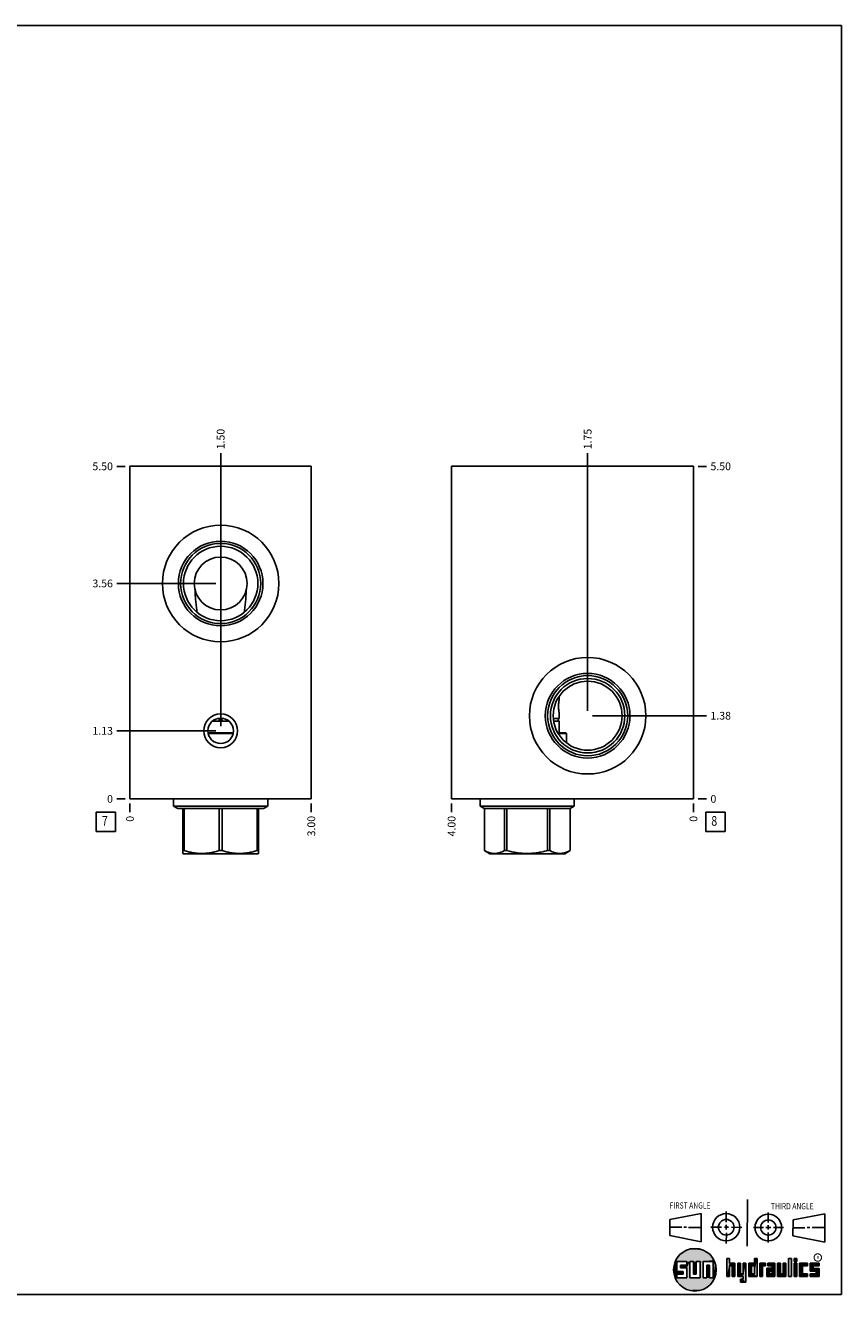
# Model space of a CAD drawing. Units: inches. Extents: x 0.3 to 21.7, y 0.3 to 16.7.
# Drawn here: x 11.2 to 21.7, y 0.3 to 16.7 of the extents above; entities that cross this region are included whole.
import ezdxf

# ---------------------------------------------------------------- set-up
doc = ezdxf.new("R2010")
doc.units = ezdxf.units.IN
doc.header["$LTSCALE"] = 1.21
doc.header["$MEASUREMENT"] = 0
doc.layers.get('0').update_dxf_attribs({"linetype": 'CONTINUOUS'})
doc.styles.get("Standard").update_dxf_attribs({"font": 'txt', "width": 0.8})
doc.styles.add('TEXTSTYLE_2', font='txt', dxfattribs={"width": 1.125})
doc.dimstyles.new('DIMSTYLE_1', dxfattribs={"dimtxt": 0.1, "dimasz": 0.1875, "dimexe": 0.125, "dimexo": 0.0625, "dimgap": 0.025, "dimtad": 0, "dimtih": 1, "dimtoh": 1, "dimlfac": 1.28022, "dimzin": 4, "dimdsep": 46, "dimtxsty": 'STANDARD', "dimblk": '_FILLED', "dimblk1": '_FILLED', "dimblk2": '_FILLED', "dimcen": 0.09, "dimadec": 0, "dimazin": 0, "dimtfac": 1, "dimtofl": 0, "dimtmove": 0, "dimatfit": 3, "dimldrblk": '_FILLED', "dimfxl": 1, "dimtolj": 1, "dimtzin": 4, "dimarcsym": 0})
doc.dimstyles.new('DIMSTYLE_2', dxfattribs={"dimtxt": 0.1, "dimasz": 0.1875, "dimexe": 0.125, "dimexo": 0.0625, "dimgap": 0.025, "dimtad": 0, "dimtih": 1, "dimtoh": 1, "dimdec": 0, "dimlfac": 1.28022, "dimzin": 4, "dimdsep": 46, "dimtxsty": 'STANDARD', "dimblk": '_FILLED', "dimblk1": '_FILLED', "dimblk2": '_FILLED', "dimcen": 0.09, "dimadec": 0, "dimazin": 0, "dimtfac": 1, "dimtdec": 0, "dimtofl": 0, "dimtmove": 0, "dimatfit": 3, "dimldrblk": '_FILLED', "dimfxl": 1, "dimtolj": 1, "dimtzin": 4, "dimarcsym": 0})

# ---------------------------------------------------------------- blocks, each defined once
blk = doc.blocks.new('SUN_FIRST_THIRD_ANGLE_BL0', base_point=(20.483, 1.228))
at = {"color": 7, "linetype": 'CONTINUOUS'}
for p, q in [((20.481, 1.528), (20.478, 0.929)), ((19.477, 1.271), (19.886, 1.35)), ((19.886, 1.35), (19.884, 0.984)), ((20.209, 1.375), (20.208, 1.237)), ((20.75, 1.233), (20.75, 1.363)), ((21.071, 1.269), (21.48, 1.344)), ((21.48, 1.344), (21.48, 0.977)), ((19.478, 1.065), (19.479, 1.271)), ((19.478, 1.172), (19.635, 1.171)), ((19.661, 1.171), (19.696, 1.171)), ((19.721, 1.17), (19.886, 1.169)), ((20.008, 1.174), (20.146, 1.173)), ((20.184, 1.172), (20.239, 1.171)), ((20.209, 1.201), (20.209, 1.142)), ((20.277, 1.171), (20.409, 1.17)), ((20.689, 1.17), (20.559, 1.17)), ((20.718, 1.17), (20.784, 1.167)), ((20.75, 1.198), (20.75, 1.142)), ((20.819, 1.168), (20.949, 1.168)), ((21.071, 1.269), (21.07, 1.061)), ((21.222, 1.165), (21.073, 1.165)), ((21.289, 1.168), (21.252, 1.168)), ((21.48, 1.168), (21.317, 1.168)), ((19.884, 0.984), (19.478, 1.065)), ((20.21, 1.1), (20.209, 0.963)), ((20.751, 1.105), (20.751, 0.975)), ((21.48, 0.977), (21.07, 1.061))]:
    blk.add_line(p, q, dxfattribs=at)
for centre, radius in [((20.208, 1.171), 0.176), ((20.752, 1.168), 0.172), ((20.208, 1.171), 0.101), ((20.752, 1.168), 0.0985)]:
    blk.add_circle(centre, radius, dxfattribs=at)
at = {"color": 2, "linetype": 'CONTINUOUS', "width": 0.8}
for s, p in [('FIRST ANGLE', (19.476, 1.413)), ('THIRD ANGLE', (20.785, 1.404))]:
    blk.add_text(s, height=0.08, dxfattribs=at).set_placement(p)
blk = doc.blocks.new('*D8')
at = {"color": 2, "linetype": 'CONTINUOUS'}
blk.add_line((14.846, 6.644), (14.846, 6.536), dxfattribs=at)
at = {"color": 2, "linetype": 'CONTINUOUS', "insert": (14.796, 6.486), "char_height": 0.1, "width": 0.32, "attachment_point": 3, "rotation": 90, "line_spacing_factor": 0.9}
blk.add_mtext('3.00', dxfattribs=at)
blk = doc.blocks.new('_FILLED')
at = {"color": 0, "linetype": 'BYBLOCK'}
blk.add_solid([(0, 0), (-1, 0.167), (-1, -0.167)], dxfattribs=at)
blk = doc.blocks.new('*D9')
at = {"color": 2, "linetype": 'CONTINUOUS'}
blk.add_line((12.503, 6.644), (12.503, 6.536), dxfattribs=at)
at = {"color": 2, "linetype": 'CONTINUOUS', "insert": (12.453, 6.486), "char_height": 0.1, "width": 0.08, "attachment_point": 3, "rotation": 90, "line_spacing_factor": 0.9}
blk.add_mtext('0', dxfattribs=at)
blk = doc.blocks.new('*D10')
at = {"color": 2, "linetype": 'CONTINUOUS'}
blk.add_line((12.441, 11.002), (12.333, 11.002), dxfattribs=at)
at = {"color": 2, "linetype": 'CONTINUOUS', "insert": (12.283, 11.052), "char_height": 0.1, "width": 0.32, "attachment_point": 3, "line_spacing_factor": 0.9}
blk.add_mtext('5.50', dxfattribs=at)
blk = doc.blocks.new('*D11')
at = {"color": 2, "linetype": 'CONTINUOUS'}
blk.add_line((12.441, 6.706), (12.333, 6.706), dxfattribs=at)
at = {"color": 2, "linetype": 'CONTINUOUS', "insert": (12.283, 6.756), "char_height": 0.1, "width": 0.08, "attachment_point": 3, "line_spacing_factor": 0.9}
blk.add_mtext('0', dxfattribs=at)
blk = doc.blocks.new('*D12')
at = {"color": 2, "linetype": 'CONTINUOUS'}
blk.add_line((13.675, 9.551), (13.675, 11.172), dxfattribs=at)
at = {"color": 2, "linetype": 'CONTINUOUS', "insert": (13.625, 11.222), "char_height": 0.1, "width": 0.32, "attachment_point": 1, "rotation": 90, "line_spacing_factor": 0.9}
blk.add_mtext('1.50', dxfattribs=at)
blk = doc.blocks.new('*D13')
at = {"color": 2, "linetype": 'CONTINUOUS'}
blk.add_line((13.612, 9.489), (12.333, 9.489), dxfattribs=at)
at = {"color": 2, "linetype": 'CONTINUOUS', "insert": (12.283, 9.539), "char_height": 0.1, "width": 0.32, "attachment_point": 3, "line_spacing_factor": 0.9}
blk.add_mtext('3.56', dxfattribs=at)
blk = doc.blocks.new('*D14')
at = {"color": 2, "linetype": 'CONTINUOUS'}
blk.add_line((13.675, 7.647), (13.675, 11.172), dxfattribs=at)
at = {"color": 2, "linetype": 'CONTINUOUS', "insert": (13.625, 11.222), "char_height": 0.1, "width": 0.32, "attachment_point": 1, "rotation": 90, "line_spacing_factor": 0.9}
blk.add_mtext('1.50', dxfattribs=at)
blk = doc.blocks.new('*D15')
at = {"color": 2, "linetype": 'CONTINUOUS'}
blk.add_line((13.612, 7.585), (12.333, 7.585), dxfattribs=at)
at = {"color": 2, "linetype": 'CONTINUOUS', "insert": (12.283, 7.635), "char_height": 0.1, "width": 0.32, "attachment_point": 3, "line_spacing_factor": 0.9}
blk.add_mtext('1.13', dxfattribs=at)
blk = doc.blocks.new('*D26')
at = {"color": 2, "linetype": 'CONTINUOUS'}
blk.add_line((16.659, 6.644), (16.659, 6.536), dxfattribs=at)
at = {"color": 2, "linetype": 'CONTINUOUS', "insert": (16.609, 6.486), "char_height": 0.1, "width": 0.32, "attachment_point": 3, "rotation": 90, "line_spacing_factor": 0.9}
blk.add_mtext('4.00', dxfattribs=at)
blk = doc.blocks.new('*D27')
at = {"color": 2, "linetype": 'CONTINUOUS'}
blk.add_line((19.784, 6.644), (19.784, 6.536), dxfattribs=at)
at = {"color": 2, "linetype": 'CONTINUOUS', "insert": (19.734, 6.486), "char_height": 0.1, "width": 0.08, "attachment_point": 3, "rotation": 90, "line_spacing_factor": 0.9}
blk.add_mtext('0', dxfattribs=at)
blk = doc.blocks.new('*D28')
at = {"color": 2, "linetype": 'CONTINUOUS'}
blk.add_line((19.846, 11.002), (19.954, 11.002), dxfattribs=at)
at = {"color": 2, "linetype": 'CONTINUOUS', "insert": (20.004, 11.052), "char_height": 0.1, "width": 0.32, "attachment_point": 1, "line_spacing_factor": 0.9}
blk.add_mtext('5.50', dxfattribs=at)
blk = doc.blocks.new('*D29')
at = {"color": 2, "linetype": 'CONTINUOUS'}
blk.add_line((19.846, 6.706), (19.954, 6.706), dxfattribs=at)
at = {"color": 2, "linetype": 'CONTINUOUS', "insert": (20.004, 6.756), "char_height": 0.1, "width": 0.08, "attachment_point": 1, "line_spacing_factor": 0.9}
blk.add_mtext('0', dxfattribs=at)
blk = doc.blocks.new('*D30')
at = {"color": 2, "linetype": 'CONTINUOUS'}
blk.add_line((18.417, 7.843), (18.417, 11.172), dxfattribs=at)
at = {"color": 2, "linetype": 'CONTINUOUS', "insert": (18.367, 11.222), "char_height": 0.1, "width": 0.32, "attachment_point": 1, "rotation": 90, "line_spacing_factor": 0.9}
blk.add_mtext('1.75', dxfattribs=at)
blk = doc.blocks.new('*D31')
at = {"color": 2, "linetype": 'CONTINUOUS'}
blk.add_line((18.479, 7.78), (19.954, 7.78), dxfattribs=at)
at = {"color": 2, "linetype": 'CONTINUOUS', "insert": (20.004, 7.83), "char_height": 0.1, "width": 0.32, "attachment_point": 1, "line_spacing_factor": 0.9}
blk.add_mtext('1.38', dxfattribs=at)
blk = doc.blocks.new('SUN_FACENUMBER_BL3', base_point=(12.193, 6.408))
at = {"color": 2, "linetype": 'CONTINUOUS'}
for p, q in [((12.068, 6.533), (12.318, 6.533)), ((12.068, 6.283), (12.068, 6.533)), ((12.318, 6.533), (12.318, 6.283)), ((12.318, 6.283), (12.068, 6.283))]:
    blk.add_line(p, q, dxfattribs=at)
at = {"color": 2, "linetype": 'CONTINUOUS', "width": 0.8}
blk.add_text('7', height=0.125, dxfattribs=at).set_placement((12.141, 6.359))
blk = doc.blocks.new('SUN_FACENUMBER_BL6', base_point=(20.068, 6.408))
at = {"color": 2, "linetype": 'CONTINUOUS'}
for p, q in [((19.943, 6.533), (20.193, 6.533)), ((19.943, 6.283), (19.943, 6.533)), ((20.193, 6.533), (20.193, 6.283)), ((20.193, 6.283), (19.943, 6.283))]:
    blk.add_line(p, q, dxfattribs=at)
at = {"color": 2, "linetype": 'CONTINUOUS', "width": 0.8}
blk.add_text('8', height=0.125, dxfattribs=at).set_placement((20.015, 6.359))

msp = doc.modelspace()

# ---------------------------------------------------------------- linework, layer by layer
at = {"color": 7, "linetype": 'CONTINUOUS'}
for p, q in [((0.3013, 16.6988), (21.6988, 16.6988)), ((21.6988, 0.3013), (21.6988, 16.6988)), ((12.503, 6.7062), (12.503, 11.0023)), ((12.503, 11.0023), (14.8464, 11.0023)), ((14.8464, 6.7062), (14.8464, 11.0023)), ((16.6594, 6.7062), (16.6594, 11.0023)), ((16.6594, 11.0023), (19.7839, 11.0023)), ((19.7839, 6.7062), (19.7839, 11.0023)), ((13.3701, 9.1165), (13.37, 9.1167)), ((13.9793, 9.1167), (13.9793, 9.1165)), ((18.0494, 8.0319), (18.0494, 7.9876)), ((13.6679, 7.71), (13.5675, 7.71)), ((13.6679, 7.7441), (13.6325, 7.7441)), ((13.7169, 7.7441), (13.6815, 7.7441)), ((13.7818, 7.71), (13.6815, 7.71)), ((18.0494, 7.7441), (17.973, 7.7441)), ((18.0494, 7.71), (17.977, 7.71)), ((18.0494, 7.8165), (18.0494, 7.7441)), ((18.0494, 7.71), (18.0494, 7.5599)), ((13.8375, 7.5599), (13.5119, 7.5599)), ((13.8356, 7.5498), (13.5138, 7.5498)), ((18.1346, 7.5599), (18.0296, 7.5599)), ((18.1447, 7.5498), (18.0357, 7.5498)), ((18.1346, 7.5599), (18.1447, 7.5498)), ((18.1447, 7.5498), (18.1447, 7.4276)), ((12.503, 6.7062), (14.8464, 6.7062)), ((13.0658, 6.7062), (13.0658, 6.6117)), ((13.0658, 6.6117), (14.2836, 6.6117)), ((13.0658, 6.6117), (13.1209, 6.5799)), ((13.1209, 6.5799), (14.2285, 6.5799)), ((13.1865, 6.5799), (13.1865, 6)), ((13.2042, 6.5799), (13.2042, 6.0378)), ((13.657, 6.5799), (13.657, 6.0378)), ((13.6924, 6.5799), (13.6924, 6.0378)), ((14.1452, 6.5799), (14.1452, 6.0378)), ((14.1629, 6), (14.1629, 6.5799)), ((14.2836, 6.6117), (14.2285, 6.5799)), ((14.2836, 6.7062), (14.2836, 6.6117)), ((16.6594, 6.7062), (19.7839, 6.7062)), ((17.0269, 6.7062), (17.0269, 6.6117)), ((17.0269, 6.6117), (17.082, 6.5799)), ((17.0269, 6.6117), (18.2447, 6.6117)), ((17.082, 6.5799), (18.1896, 6.5799)), ((17.082, 6.5799), (17.082, 6.0378)), ((17.0823, 6.5799), (17.0823, 6.0378)), ((17.3438, 6.5799), (17.3438, 6.0378)), ((17.3744, 6.5799), (17.3744, 6.0378)), ((17.8973, 6.5799), (17.8973, 6.0378)), ((17.9279, 6.5799), (17.9279, 6.0378)), ((18.1893, 6.5799), (18.1893, 6.0378)), ((18.2447, 6.6117), (18.1896, 6.5799)), ((18.1896, 6.5799), (18.1896, 6.0378)), ((18.2447, 6.7062), (18.2447, 6.6117)), ((13.2042, 6.0378), (13.1865, 6.0378)), ((13.1865, 6), (13.1904, 5.9977)), ((14.159, 5.9977), (13.1904, 5.9977)), ((13.6924, 6.0378), (13.657, 6.0378)), ((14.1629, 6.0378), (14.1452, 6.0378)), ((14.1629, 6), (14.159, 5.9977)), ((17.0823, 6.0378), (17.082, 6.0378)), ((17.0822, 6.0377), (17.1515, 5.9977)), ((18.1201, 5.9977), (17.1515, 5.9977)), ((17.3744, 6.0378), (17.3438, 6.0378)), ((17.9279, 6.0378), (17.8973, 6.0378)), ((18.1896, 6.0378), (18.1201, 5.9977)), ((18.1896, 6.0378), (18.1893, 6.0378)), ((19.6996, 0.7282), (19.5686, 0.7282)), ((19.5686, 0.7282), (19.5686, 0.598)), ((19.6172, 0.6801), (19.6996, 0.6801)), ((19.6172, 0.6469), (19.6172, 0.6801)), ((19.6996, 0.6801), (19.6996, 0.7282)), ((19.7867, 0.7282), (19.7382, 0.7282)), ((19.7382, 0.7282), (19.7382, 0.517)), ((19.7867, 0.5656), (19.7867, 0.7282)), ((19.8692, 0.7282), (19.8199, 0.7282)), ((19.8199, 0.7282), (19.8199, 0.5656)), ((19.8692, 0.517), (19.8692, 0.7282)), ((19.9097, 0.7282), (20.0407, 0.7282)), ((19.9097, 0.7282), (19.9097, 0.517)), ((19.9921, 0.6796), (19.9589, 0.6796)), ((19.9589, 0.6796), (19.9589, 0.517)), ((19.9921, 0.517), (19.9921, 0.6796)), ((20.0407, 0.7282), (20.0407, 0.517)), ((20.2499, 0.7664), (20.2144, 0.7664)), ((20.2144, 0.7664), (20.2144, 0.5342)), ((20.2499, 0.7075), (20.2499, 0.7664)), ((20.321, 0.7075), (20.2499, 0.7075)), ((20.2499, 0.672), (20.2855, 0.672)), ((20.2499, 0.5342), (20.2499, 0.672)), ((20.2855, 0.672), (20.2855, 0.5342)), ((20.321, 0.5342), (20.321, 0.7075)), ((20.392, 0.7075), (20.3565, 0.7075)), ((20.3565, 0.7075), (20.3565, 0.5342)), ((20.392, 0.5698), (20.392, 0.7075)), ((20.463, 0.7075), (20.4275, 0.7075)), ((20.4275, 0.7075), (20.4275, 0.5698)), ((20.463, 0.4638), (20.463, 0.7075)), ((20.5709, 0.7075), (20.4999, 0.7075)), ((20.4999, 0.7075), (20.4999, 0.5342)), ((20.5354, 0.672), (20.5709, 0.672)), ((20.5354, 0.672), (20.5354, 0.5698)), ((20.6064, 0.7664), (20.5709, 0.7664)), ((20.5709, 0.7664), (20.5709, 0.7075)), ((20.5709, 0.672), (20.5709, 0.5698)), ((20.6064, 0.5342), (20.6064, 0.7664)), ((20.713, 0.7075), (20.6419, 0.7075)), ((20.6419, 0.7075), (20.6419, 0.5342)), ((20.6775, 0.672), (20.713, 0.672)), ((20.6775, 0.5342), (20.6775, 0.672)), ((20.713, 0.672), (20.713, 0.7075)), ((20.8368, 0.7075), (20.746, 0.7075)), ((20.746, 0.7075), (20.746, 0.672)), ((20.746, 0.672), (20.8013, 0.672)), ((20.8013, 0.672), (20.8013, 0.6408)), ((20.8368, 0.5342), (20.8368, 0.7075)), ((20.9078, 0.7075), (20.8723, 0.7075)), ((20.8723, 0.7075), (20.8723, 0.5342)), ((20.9078, 0.5698), (20.9078, 0.7075)), ((20.9789, 0.7075), (20.9433, 0.7075)), ((20.9433, 0.7075), (20.9433, 0.5698)), ((20.9789, 0.5342), (20.9789, 0.7075)), ((21.0499, 0.7664), (21.0144, 0.7664)), ((21.0144, 0.7664), (21.0144, 0.5342)), ((21.0499, 0.5342), (21.0499, 0.7664)), ((21.1209, 0.7664), (21.0854, 0.7664)), ((21.0854, 0.7664), (21.0854, 0.7309)), ((21.0854, 0.7309), (21.1209, 0.7309)), ((21.1209, 0.7075), (21.0854, 0.7075)), ((21.0854, 0.7075), (21.0854, 0.5342)), ((21.1209, 0.7309), (21.1209, 0.7664)), ((21.1209, 0.5342), (21.1209, 0.7075)), ((21.2587, 0.7075), (21.1564, 0.7075)), ((21.1564, 0.7075), (21.1564, 0.5342)), ((21.1919, 0.672), (21.2587, 0.672)), ((21.1919, 0.5698), (21.1919, 0.672)), ((21.2587, 0.672), (21.2587, 0.7075)), ((21.4068, 0.7075), (21.2943, 0.7075)), ((21.2943, 0.7075), (21.2943, 0.6031)), ((21.3298, 0.672), (21.4068, 0.672)), ((21.3298, 0.6386), (21.3298, 0.672)), ((21.4068, 0.672), (21.4068, 0.7075)), ((19.5686, 0.598), (19.651, 0.598)), ((19.651, 0.5657), (19.5686, 0.5657)), ((19.5686, 0.5657), (19.5686, 0.517)), ((19.5686, 0.517), (19.6996, 0.517)), ((19.6996, 0.6469), (19.6172, 0.6469)), ((19.651, 0.598), (19.651, 0.5657)), ((19.6996, 0.517), (19.6996, 0.6469)), ((19.7382, 0.517), (19.8692, 0.517)), ((19.8199, 0.5656), (19.7867, 0.5656)), ((19.9589, 0.517), (19.9097, 0.517)), ((20.0407, 0.517), (19.9921, 0.517)), ((20.2144, 0.5342), (20.2499, 0.5342)), ((20.2855, 0.5342), (20.321, 0.5342)), ((20.3565, 0.5342), (20.4275, 0.5342)), ((20.4275, 0.5698), (20.392, 0.5698)), ((20.4275, 0.4987), (20.3942, 0.4987)), ((20.3942, 0.4987), (20.3942, 0.4632)), ((20.4275, 0.5342), (20.4275, 0.4987)), ((20.4999, 0.5342), (20.6064, 0.5342)), ((20.5709, 0.5698), (20.5354, 0.5698)), ((20.6419, 0.5342), (20.6775, 0.5342)), ((20.8013, 0.6408), (20.7303, 0.6408)), ((20.7303, 0.6408), (20.7303, 0.5342)), ((20.7303, 0.5342), (20.8368, 0.5342)), ((20.8013, 0.6053), (20.7658, 0.6053)), ((20.7658, 0.6053), (20.7658, 0.5698)), ((20.7658, 0.5698), (20.8013, 0.5698)), ((20.8013, 0.5698), (20.8013, 0.6053)), ((20.8723, 0.5342), (20.9789, 0.5342)), ((20.9433, 0.5698), (20.9078, 0.5698)), ((21.0144, 0.5342), (21.0499, 0.5342)), ((21.0854, 0.5342), (21.1209, 0.5342)), ((21.1564, 0.5342), (21.2587, 0.5342)), ((21.2587, 0.5698), (21.1919, 0.5698)), ((21.2587, 0.5342), (21.2587, 0.5698)), ((21.2943, 0.6031), (21.3712, 0.6031)), ((21.3712, 0.5698), (21.2943, 0.5698)), ((21.2943, 0.5698), (21.2943, 0.5342)), ((21.2943, 0.5342), (21.4068, 0.5342)), ((21.4068, 0.6386), (21.3298, 0.6386)), ((21.3712, 0.6031), (21.3712, 0.5698)), ((21.4068, 0.5342), (21.4068, 0.6386)), ((20.3942, 0.4632), (20.463, 0.4638)), ((0.3013, 0.3013), (21.6988, 0.3013))]:
    msp.add_line(p, q, dxfattribs=at)
at = {"color": 2, "linetype": 'CONTINUOUS', "const_width": 0.0141}
msp.add_lwpolyline([(21.3428, 0.7802, 1), (21.439, 0.7802, 1)], format="xyb", close=True, dxfattribs=at)
at = {"color": 7, "linetype": 'CONTINUOUS'}
for centre, radius in [((13.6747, 9.4885), 0.7526), ((13.6747, 9.4885), 0.5468), ((13.6747, 9.4885), 0.5179), ((13.6747, 9.4885), 0.4808), ((13.6747, 9.4885), 0.3417), ((18.4169, 7.7802), 0.7526), ((18.4169, 7.7802), 0.5468), ((18.4169, 7.7802), 0.5179), ((18.4169, 7.7802), 0.4808), ((18.4169, 7.7802), 0.4456), ((13.6747, 7.5849), 0.2187), ((13.6747, 7.5849), 0.1648), ((13.6747, 7.7271), 0.0184), ((19.8037, 0.6226), 0.2758)]:
    msp.add_circle(centre, radius, dxfattribs=at)
msp.add_arc((18.0516, 7.7271), 0.0172, 97.18076, 262.81924, dxfattribs=at)
for points, knots in [([(13.37, 9.1167), (13.3683, 9.1285), (13.365, 9.1522), (13.3605, 9.1878), (13.3565, 9.2236), (13.3529, 9.2594), (13.3498, 9.2954), (13.3463, 9.3435), (13.3445, 9.3797), (13.3436, 9.4039)], [0, 0, 0, 0, 0.1242036, 0.2486086, 0.373235, 0.4981, 0.6232148, 0.7485813, 1, 1, 1, 1]), ([(14.0058, 9.4039), (14.0049, 9.3797), (14.0031, 9.3435), (13.9996, 9.2954), (13.9965, 9.2594), (13.9929, 9.2236), (13.9889, 9.1878), (13.9844, 9.1522), (13.9811, 9.1285), (13.9793, 9.1167)], [0, 0, 0, 0, 0.2514187, 0.3767852, 0.5019, 0.626765, 0.7513914, 0.8757964, 1, 1, 1, 1]), ([(18.0494, 7.8165), (18.049, 7.8187), (18.0473, 7.827), (18.0443, 7.8445), (18.0419, 7.8653), (18.0407, 7.8855), (18.0404, 7.9021), (18.0407, 7.9186), (18.0419, 7.9388), (18.0443, 7.9596), (18.0473, 7.9771), (18.049, 7.9854), (18.0494, 7.9876)], [0, 0, 0, 0, 0.0386686, 0.147705, 0.3095044, 0.4028873, 0.5, 0.5971127, 0.6904956, 0.852295, 0.9613314, 1, 1, 1, 1]), ([(13.657, 6.0378), (13.6386, 6.032), (13.6108, 6.0241), (13.5732, 6.0154), (13.5449, 6.0099), (13.5165, 6.0055), (13.4879, 6.0023), (13.4593, 6.0004), (13.4306, 5.9997), (13.4019, 6.0004), (13.3732, 6.0023), (13.3447, 6.0055), (13.3162, 6.0099), (13.2879, 6.0154), (13.2504, 6.0241), (13.2226, 6.032), (13.2042, 6.0378)], [0, 0, 0, 0, 0.1256192, 0.1882487, 0.2507624, 0.3131729, 0.3754989, 0.437765, 0.5, 0.562235, 0.6245011, 0.6868271, 0.7492376, 0.8117513, 0.8743808, 1, 1, 1, 1]), ([(14.1452, 6.0378), (14.1268, 6.032), (14.099, 6.0241), (14.0614, 6.0154), (14.0331, 6.0099), (14.0047, 6.0055), (13.9761, 6.0023), (13.9475, 6.0004), (13.9188, 5.9997), (13.8901, 6.0004), (13.8614, 6.0023), (13.8329, 6.0055), (13.8044, 6.0099), (13.7761, 6.0154), (13.7386, 6.0241), (13.7108, 6.032), (13.6924, 6.0378)], [0, 0, 0, 0, 0.1256192, 0.1882487, 0.2507624, 0.3131729, 0.3754989, 0.437765, 0.5, 0.562235, 0.6245011, 0.6868271, 0.7492376, 0.8117513, 0.8743808, 1, 1, 1, 1]), ([(17.3438, 6.0378), (17.3385, 6.035), (17.3279, 6.0294), (17.3065, 6.0196), (17.2848, 6.0114), (17.2627, 6.0055), (17.2462, 6.0023), (17.2296, 6.0004), (17.213, 5.9997), (17.1964, 6.0004), (17.1799, 6.0023), (17.1633, 6.0055), (17.1413, 6.0114), (17.1195, 6.0196), (17.0982, 6.0294), (17.0876, 6.035), (17.0823, 6.0378)], [0, 0, 0, 0, 0.0656484, 0.1302711, 0.2564523, 0.3182089, 0.3792422, 0.4397567, 0.5, 0.5602433, 0.6207578, 0.6817911, 0.7435477, 0.8697289, 0.9343516, 1, 1, 1, 1]), ([(17.8973, 6.0378), (17.876, 6.032), (17.8438, 6.0241), (17.8005, 6.0154), (17.7678, 6.0099), (17.735, 6.0055), (17.702, 6.0023), (17.6689, 6.0004), (17.6358, 5.9997), (17.6027, 6.0004), (17.5696, 6.0023), (17.5366, 6.0055), (17.5038, 6.0099), (17.4711, 6.0154), (17.4278, 6.0241), (17.3957, 6.032), (17.3744, 6.0378)], [0, 0, 0, 0, 0.1249911, 0.1874919, 0.2499932, 0.3124948, 0.3749964, 0.4374981, 0.5, 0.5625019, 0.6250036, 0.6875052, 0.7500068, 0.8125081, 0.8750089, 1, 1, 1, 1]), ([(18.1893, 6.0378), (18.1841, 6.035), (18.1735, 6.0294), (18.1521, 6.0196), (18.1304, 6.0114), (18.1083, 6.0055), (18.0918, 6.0023), (18.0752, 6.0004), (18.0586, 5.9997), (18.042, 6.0004), (18.0254, 6.0023), (18.0089, 6.0055), (17.9869, 6.0114), (17.9651, 6.0196), (17.9438, 6.0294), (17.9332, 6.035), (17.9279, 6.0378)], [0, 0, 0, 0, 0.0656484, 0.1302711, 0.2564523, 0.3182089, 0.3792422, 0.4397567, 0.5, 0.5602433, 0.6207578, 0.6817911, 0.7435477, 0.8697289, 0.9343516, 1, 1, 1, 1])]:
    msp.add_open_spline(points, degree=3, knots=knots, dxfattribs=at)
for points in [[(19.6058, 0.8147), (19.6299, 0.8368), (19.9898, 0.8261)], [(19.9898, 0.8261), (20.0126, 0.8027), (19.6058, 0.8147)], [(19.6299, 0.8368), (19.6565, 0.8558), (19.9645, 0.8467)], [(19.9645, 0.8467), (19.9898, 0.8261), (19.6299, 0.8368)], [(19.6565, 0.8558), (19.6851, 0.8716), (19.9368, 0.8641)], [(19.9368, 0.8641), (19.9645, 0.8467), (19.6565, 0.8558)], [(19.6851, 0.8716), (19.7154, 0.8839), (19.9073, 0.8782)], [(19.9073, 0.8782), (19.9368, 0.8641), (19.6851, 0.8716)], [(19.7154, 0.8839), (19.7469, 0.8925), (19.8764, 0.8887)], [(19.8764, 0.8887), (19.9073, 0.8782), (19.7154, 0.8839)], [(19.7469, 0.8925), (19.7792, 0.8973), (19.8444, 0.8954)], [(19.8444, 0.8954), (19.8764, 0.8887), (19.7469, 0.8925)], [(19.8119, 0.8983), (19.8444, 0.8954), (19.7792, 0.8973)], [(19.5323, 0.6714), (19.5686, 0.7282), (19.5284, 0.639)], [(19.5284, 0.639), (19.5686, 0.7282), (19.5284, 0.6063)], [(19.5686, 0.7282), (19.5686, 0.598), (19.5284, 0.6063)], [(19.5399, 0.7032), (19.5686, 0.7282), (19.5323, 0.6714)], [(19.5399, 0.7032), (19.5513, 0.7338), (19.5686, 0.7282)], [(19.5513, 0.7338), (19.5662, 0.7629), (20.049, 0.7486)], [(19.5513, 0.7338), (20.049, 0.7486), (19.5686, 0.7282)], [(19.5662, 0.7629), (19.5845, 0.79), (20.0324, 0.7767)], [(20.0324, 0.7767), (20.049, 0.7486), (19.5662, 0.7629)], [(19.5686, 0.7282), (20.049, 0.7486), (19.6996, 0.7282)], [(19.5845, 0.79), (19.6058, 0.8147), (20.0126, 0.8027)], [(20.0126, 0.8027), (20.0324, 0.7767), (19.5845, 0.79)], [(19.6172, 0.6469), (19.6172, 0.6801), (19.6996, 0.6801)], [(19.6172, 0.6469), (19.6996, 0.6801), (19.6996, 0.6469)], [(19.6996, 0.7282), (20.049, 0.7486), (19.7382, 0.7282)], [(19.6996, 0.6801), (19.6996, 0.7282), (19.7382, 0.7282)], [(19.6996, 0.6801), (19.7382, 0.7282), (19.6996, 0.6469)], [(19.6996, 0.6469), (19.7382, 0.7282), (19.6996, 0.517)], [(19.7382, 0.7282), (19.7382, 0.517), (19.6996, 0.517)], [(19.7382, 0.7282), (20.049, 0.7486), (19.7867, 0.7282)], [(19.7867, 0.7282), (20.049, 0.7486), (19.8199, 0.7282)], [(19.7867, 0.5656), (19.7867, 0.7282), (19.8199, 0.7282)], [(19.8199, 0.7282), (19.8199, 0.5656), (19.7867, 0.5656)], [(19.8199, 0.7282), (20.049, 0.7486), (19.8692, 0.7282)], [(19.8692, 0.7282), (20.049, 0.7486), (19.9097, 0.7282)], [(19.8692, 0.517), (19.8692, 0.7282), (19.9097, 0.7282)], [(19.9097, 0.7282), (19.9097, 0.517), (19.8692, 0.517)], [(19.9097, 0.7282), (20.049, 0.7486), (20.0407, 0.7282)], [(19.9589, 0.517), (19.9589, 0.6796), (19.9921, 0.6796)], [(19.9921, 0.6796), (19.9921, 0.517), (19.9589, 0.517)], [(20.049, 0.7486), (20.0622, 0.7187), (20.0407, 0.7282)], [(20.0407, 0.517), (20.0407, 0.7282), (20.0622, 0.7187)], [(20.0717, 0.6874), (20.0407, 0.517), (20.0622, 0.7187)], [(20.0775, 0.6553), (20.0407, 0.517), (20.0717, 0.6874)], [(20.2499, 0.7075), (20.2144, 0.5342), (20.2499, 0.7664)], [(20.2144, 0.5342), (20.2144, 0.7664), (20.2499, 0.7664)], [(20.2499, 0.672), (20.2144, 0.5342), (20.2499, 0.7075)], [(20.2499, 0.672), (20.2499, 0.5342), (20.2144, 0.5342)], [(20.321, 0.7075), (20.2499, 0.672), (20.2499, 0.7075)], [(20.2499, 0.672), (20.321, 0.7075), (20.2855, 0.672)], [(20.2855, 0.672), (20.321, 0.7075), (20.2855, 0.5342)], [(20.321, 0.7075), (20.321, 0.5342), (20.2855, 0.5342)], [(20.392, 0.5698), (20.3565, 0.5342), (20.392, 0.7075)], [(20.3565, 0.5342), (20.3565, 0.7075), (20.392, 0.7075)], [(20.4275, 0.5698), (20.4275, 0.7075), (20.463, 0.7075)], [(20.4275, 0.5698), (20.463, 0.7075), (20.4275, 0.5342)], [(20.4275, 0.5342), (20.463, 0.7075), (20.4275, 0.4987)], [(20.463, 0.7075), (20.463, 0.4638), (20.4275, 0.4987)], [(20.5709, 0.7075), (20.5354, 0.672), (20.4999, 0.7075)], [(20.4999, 0.5342), (20.4999, 0.7075), (20.5354, 0.672)], [(20.5354, 0.5698), (20.4999, 0.5342), (20.5354, 0.672)], [(20.5354, 0.672), (20.5709, 0.7075), (20.5709, 0.672)], [(20.5709, 0.7075), (20.5709, 0.7664), (20.6064, 0.7664)], [(20.5709, 0.7075), (20.6064, 0.7664), (20.5709, 0.672)], [(20.5709, 0.672), (20.6064, 0.7664), (20.5709, 0.5698)], [(20.6064, 0.7664), (20.6064, 0.5342), (20.5709, 0.5698)], [(20.713, 0.7075), (20.6775, 0.672), (20.6419, 0.7075)], [(20.6419, 0.5342), (20.6419, 0.7075), (20.6775, 0.672)], [(20.6775, 0.672), (20.6775, 0.5342), (20.6419, 0.5342)], [(20.713, 0.7075), (20.713, 0.672), (20.6775, 0.672)], [(20.746, 0.672), (20.746, 0.7075), (20.8368, 0.7075)], [(20.746, 0.672), (20.8368, 0.7075), (20.8013, 0.672)], [(20.8013, 0.672), (20.8368, 0.7075), (20.8013, 0.6408)], [(20.8013, 0.6408), (20.8368, 0.7075), (20.8013, 0.6053)], [(20.8013, 0.6053), (20.8368, 0.7075), (20.8013, 0.5698)], [(20.8368, 0.7075), (20.8368, 0.5342), (20.8013, 0.5698)], [(20.9078, 0.5698), (20.8723, 0.5342), (20.9078, 0.7075)], [(20.8723, 0.5342), (20.8723, 0.7075), (20.9078, 0.7075)], [(20.9433, 0.5698), (20.9433, 0.7075), (20.9789, 0.7075)], [(20.9789, 0.7075), (20.9789, 0.5342), (20.9433, 0.5698)], [(21.0144, 0.5342), (21.0144, 0.7664), (21.0499, 0.7664)], [(21.0499, 0.7664), (21.0499, 0.5342), (21.0144, 0.5342)], [(21.0854, 0.7309), (21.0854, 0.7664), (21.1209, 0.7664)], [(21.1209, 0.7664), (21.1209, 0.7309), (21.0854, 0.7309)], [(21.0854, 0.5342), (21.0854, 0.7075), (21.1209, 0.7075)], [(21.1209, 0.7075), (21.1209, 0.5342), (21.0854, 0.5342)], [(21.2587, 0.7075), (21.1919, 0.672), (21.1564, 0.7075)], [(21.1564, 0.5342), (21.1564, 0.7075), (21.1919, 0.672)], [(21.1919, 0.5698), (21.1564, 0.5342), (21.1919, 0.672)], [(21.2587, 0.7075), (21.2587, 0.672), (21.1919, 0.672)], [(21.4068, 0.7075), (21.3298, 0.672), (21.2943, 0.7075)], [(21.2943, 0.6031), (21.2943, 0.7075), (21.3298, 0.672)], [(21.3298, 0.6386), (21.2943, 0.6031), (21.3298, 0.672)], [(21.4068, 0.7075), (21.4068, 0.672), (21.3298, 0.672)], [(19.5323, 0.5739), (19.5284, 0.6063), (19.5686, 0.598)], [(19.651, 0.598), (19.5323, 0.5739), (19.5686, 0.598)], [(19.5323, 0.5739), (19.651, 0.598), (19.5686, 0.5657)], [(19.5399, 0.5421), (19.5323, 0.5739), (19.5686, 0.5657)], [(19.5686, 0.5657), (19.5686, 0.517), (19.5399, 0.5421)], [(19.5513, 0.5115), (19.5399, 0.5421), (19.5686, 0.517)], [(20.0407, 0.517), (19.5513, 0.5115), (19.9921, 0.517)], [(19.9921, 0.517), (19.5513, 0.5115), (19.9589, 0.517)], [(19.9589, 0.517), (19.5513, 0.5115), (19.9097, 0.517)], [(19.9097, 0.517), (19.5513, 0.5115), (19.8692, 0.517)], [(19.8692, 0.517), (19.5513, 0.5115), (19.7382, 0.517)], [(19.7382, 0.517), (19.5513, 0.5115), (19.6996, 0.517)], [(19.6996, 0.517), (19.5513, 0.5115), (19.5686, 0.517)], [(19.5513, 0.5115), (20.0407, 0.517), (20.049, 0.4967)], [(19.5662, 0.4824), (19.5513, 0.5115), (20.049, 0.4967)], [(20.049, 0.4967), (20.0324, 0.4686), (19.5662, 0.4824)], [(19.651, 0.598), (19.651, 0.5657), (19.5686, 0.5657)], [(20.0795, 0.6226), (20.0407, 0.517), (20.0775, 0.6553)], [(20.0775, 0.59), (20.0407, 0.517), (20.0795, 0.6226)], [(20.0717, 0.5579), (20.0407, 0.517), (20.0775, 0.59)], [(20.0622, 0.5266), (20.0407, 0.517), (20.0717, 0.5579)], [(20.0622, 0.5266), (20.049, 0.4967), (20.0407, 0.517)], [(20.4275, 0.5698), (20.3565, 0.5342), (20.392, 0.5698)], [(20.3565, 0.5342), (20.4275, 0.5698), (20.4275, 0.5342)], [(20.463, 0.4638), (20.3942, 0.4632), (20.4275, 0.4987)], [(20.3942, 0.4632), (20.3942, 0.4987), (20.4275, 0.4987)], [(20.5709, 0.5698), (20.4999, 0.5342), (20.5354, 0.5698)], [(20.4999, 0.5342), (20.5709, 0.5698), (20.6064, 0.5342)], [(20.8013, 0.6408), (20.7658, 0.6053), (20.7303, 0.6408)], [(20.7303, 0.5342), (20.7303, 0.6408), (20.7658, 0.6053)], [(20.7658, 0.5698), (20.7303, 0.5342), (20.7658, 0.6053)], [(20.8013, 0.5698), (20.7303, 0.5342), (20.7658, 0.5698)], [(20.7303, 0.5342), (20.8013, 0.5698), (20.8368, 0.5342)], [(20.7658, 0.6053), (20.8013, 0.6408), (20.8013, 0.6053)], [(20.9433, 0.5698), (20.8723, 0.5342), (20.9078, 0.5698)], [(20.8723, 0.5342), (20.9433, 0.5698), (20.9789, 0.5342)], [(21.2587, 0.5698), (21.1564, 0.5342), (21.1919, 0.5698)], [(21.2587, 0.5698), (21.2587, 0.5342), (21.1564, 0.5342)], [(21.4068, 0.6386), (21.2943, 0.6031), (21.3298, 0.6386)], [(21.2943, 0.6031), (21.4068, 0.6386), (21.3712, 0.6031)], [(21.2943, 0.5342), (21.2943, 0.5698), (21.3712, 0.5698)], [(21.2943, 0.5342), (21.3712, 0.5698), (21.4068, 0.5342)], [(21.3712, 0.6031), (21.4068, 0.6386), (21.3712, 0.5698)], [(21.4068, 0.6386), (21.4068, 0.5342), (21.3712, 0.5698)], [(19.5845, 0.4553), (19.5662, 0.4824), (20.0324, 0.4686)], [(20.0324, 0.4686), (20.0126, 0.4426), (19.5845, 0.4553)], [(19.6058, 0.4305), (19.5845, 0.4553), (20.0126, 0.4426)], [(20.0126, 0.4426), (19.9898, 0.4192), (19.6058, 0.4305)], [(19.6299, 0.4085), (19.6058, 0.4305), (19.9898, 0.4192)], [(19.9898, 0.4192), (19.9645, 0.3986), (19.6299, 0.4085)], [(19.6565, 0.3894), (19.6299, 0.4085), (19.9645, 0.3986)], [(19.9645, 0.3986), (19.9368, 0.3811), (19.6565, 0.3894)], [(19.6851, 0.3737), (19.6565, 0.3894), (19.9368, 0.3811)], [(19.9368, 0.3811), (19.9073, 0.3671), (19.6851, 0.3737)], [(19.7154, 0.3614), (19.6851, 0.3737), (19.9073, 0.3671)], [(19.9073, 0.3671), (19.8764, 0.3566), (19.7154, 0.3614)], [(19.7469, 0.3528), (19.7154, 0.3614), (19.8764, 0.3566)], [(19.8764, 0.3566), (19.8444, 0.3499), (19.7469, 0.3528)], [(19.7792, 0.348), (19.7469, 0.3528), (19.8444, 0.3499)], [(19.8444, 0.3499), (19.8119, 0.347), (19.7792, 0.348)]]:
    msp.add_solid(points, dxfattribs=at)

# ---------------------------------------------------------------- block references
at = {"color": 2, "linetype": 'CONTINUOUS'}
for name, p in [('SUN_FACENUMBER_BL3', (12.1928, 6.408)), ('SUN_FACENUMBER_BL6', (20.0677, 6.408)), ('SUN_FIRST_THIRD_ANGLE_BL0', (20.4829, 1.2281))]:
    msp.add_blockref(name, p, dxfattribs=at)

# ---------------------------------------------------------------- texts
at = {"color": 2, "linetype": 'CONTINUOUS', "insert": (21.375, 0.8003), "char_height": 0.0407, "width": 0.045801, "attachment_point": 1, "line_spacing_factor": 0.9, "style": 'TEXTSTYLE_2'}
msp.add_mtext('R', dxfattribs=at)

# ---------------------------------------------------------------- dimensions: what is measured, and where the dimension line sits
at = {"color": 2, "linetype": 'CONTINUOUS'}
for feature_location, offset, dtype, origin, dimstyle, picture, middle in [((13.6747, 9.551), (0, 1.6213), 1, (12.503, 6.7062), 'DIMSTYLE_1', '*D12', (13.6747, 11.3923)), ((13.6747, 7.6474), (0, 3.5249), 1, (12.503, 6.7062), 'DIMSTYLE_1', '*D14', (13.6747, 11.3923)), ((18.4169, 7.8427), (0, 3.3296), 1, (19.7839, 6.7062), 'DIMSTYLE_1', '*D30', (18.4169, 11.3948)), ((12.4405, 11.0023), (-0.1075, 0), 0, (12.503, 6.7062), 'DIMSTYLE_1', '*D10', (12.123, 11.0023)), ((19.8464, 11.0023), (0.1075, 0), 0, (19.7839, 6.7062), 'DIMSTYLE_1', '*D28', (20.1639, 11.0023)), ((13.6122, 9.4885), (-1.2792, 0), 0, (12.503, 6.7062), 'DIMSTYLE_1', '*D13', (12.123, 9.4885)), ((18.4794351672, 7.7802019114), (1.4744524201, 0), 0, (19.7838875873, 6.706167867), 'DIMSTYLE_1', '*D31', (20.1763874512, 7.7802019348)), ((13.6121875, 7.5849229942), (-1.2791735029, 0), 0, (12.5030139971, 6.706167867), 'DIMSTYLE_1', '*D15', (12.1355143433, 7.5849230652)), ((12.4405139971, 6.706167867), (-0.1075, 0), 0, (12.5030139971, 6.706167867), 'DIMSTYLE_2', '*D11', (12.2430140991, 6.7061678162)), ((19.8463875873, 6.706167867), (0.1075, 0), 0, (19.7838875873, 6.706167867), 'DIMSTYLE_2', '*D29', (20.0438872681, 6.7061678162)), ((12.5030139971, 6.643667867), (0, -0.1075), 1, (12.5030139971, 6.706167867), 'DIMSTYLE_2', '*D9', (12.5030139563, 6.446167908)), ((14.8464, 6.6437), (0, -0.1075), 1, (12.503, 6.7062), 'DIMSTYLE_1', '*D8', (14.8464, 6.3262)), ((16.6594, 6.6437), (0, -0.1075), 1, (19.7839, 6.7062), 'DIMSTYLE_1', '*D26', (16.6594, 6.3262)), ((19.7838875873, 6.643667867), (0, -0.1075), 1, (19.7838875873, 6.706167867), 'DIMSTYLE_2', '*D27', (19.7838875465, 6.4461684023))]:
    dim = msp.add_ordinate_dim(feature_location=feature_location, offset=offset, dtype=dtype, origin=origin, dimstyle=dimstyle, dxfattribs=at)
    dim.commit()
    dim.dimension.update_dxf_attribs({"geometry": picture, "text_midpoint": middle})

doc.saveas('drawing.dxf')
